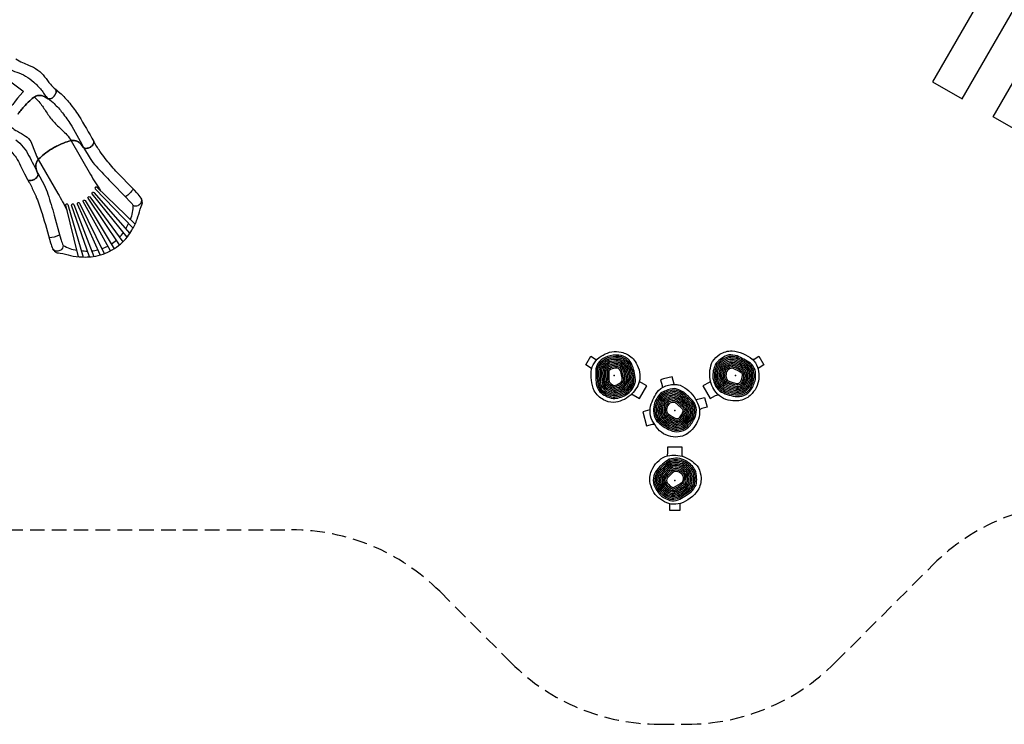
# Model space of a CAD drawing. Extents: x -515 to 455, y -429 to 412.
# Drawn here: x -176 to 162, y -428 to -187 of the extents above; entities that cross this region are included whole.
import ezdxf

# ---------------------------------------------------------------- set-up
doc = ezdxf.new("R2010")
doc.units = 0
doc.header["$LTSCALE"] = 10
doc.header["$MEASUREMENT"] = 0
doc.linetypes.add('DASHED', pattern=[0.75, 0.5, -0.25])
doc.layers.get('Defpoints').update_dxf_attribs({"linetype": 'CONTINUOUS'})
for name, color, linetype in [('PW_CHECK', 220, 'CONTINUOUS'), ('PW_DIMS_ASTM', 30, 'CONTINUOUS'), ('PW_FallZone_ASTM', 30, 'DASHED'), ('PW_STRUCTURE', 140, 'CONTINUOUS')]:
    doc.layers.add(name, color=color, linetype=linetype)
doc.styles.add('PW-DIMS', font='arial.ttf', dxfattribs={"width": 0.8, "height": 6})
doc.dimstyles.new('PW-DETAIL', dxfattribs={"dimtxt": 8, "dimasz": 8, "dimexe": 3, "dimexo": 2, "dimgap": 1.5, "dimtad": 0, "dimtih": 1, "dimtoh": 1, "dimrnd": 1, "dimzin": 12, "dimdsep": 46, "dimlunit": 3, "dimtxsty": 'PW-DIMS', "dimcen": 0.03, "dimse1": 1, "dimse2": 1, "dimclrd": 256, "dimclre": 256, "dimclrt": 256, "dimadec": 0, "dimazin": 0, "dimtfac": 0.2, "dimtix": 1, "dimtofl": 0, "dimtmove": 0, "dimatfit": 3, "dimfxl": 1, "dimtolj": 1, "dimtzin": 0, "dimarcsym": 0})

# ---------------------------------------------------------------- blocks, each defined once
blk = doc.blocks.new('*D4')
at = {"layer": 'Defpoints', "color": 0, "transparency": 16777216}
for p in [(-75.28, 379.07), (-498.85, -428.45), (41.68, -428.45)]:
    blk.add_point(p, dxfattribs=at)
at = {"layer": 'PW_DIMS_ASTM', "lineweight": -2, "transparency": 16777216}
for p, q in [((-498.85, 371.07), (-498.85, -14.78)), ((-498.85, -420.45), (-498.85, -34.6))]:
    blk.add_line(p, q, dxfattribs=at)
at = {"layer": 'PW_DIMS_ASTM', "transparency": 16777216}
for points in [[(-500.18, 371.07), (-497.52, 371.07), (-498.85, 379.07)], [(-500.18, -420.45), (-497.52, -420.45), (-498.85, -428.45)]]:
    blk.add_solid(points, dxfattribs=at)
at = {"layer": 'PW_DIMS_ASTM', "transparency": 16777216, "char_height": 6, "attachment_point": 5, "style": 'PW-DIMS'}
for s, insert in [('\\A1;67\'-4"', (-498.85, -20.13)), ('\\A1;[20.53M]', (-498.85, -30.03))]:
    blk.add_mtext(s, dxfattribs=dict(at, insert=insert))

msp = doc.modelspace()

# ---------------------------------------------------------------- linework, layer by layer
at = {"layer": 'PW_CHECK'}
for p in [(-163.982, -212.689, 31.988), (-163.982, -212.69, 31.988), (-151.676, -230.338, 19.988), (-151.676, -230.338, 19.988), (-170.959, -241.462, 19.988), (-170.959, -241.462, 19.988), (28.165, -308.814), (69.735, -308.814), (48.95, -320.814), (48.95, -344.814)]:
    msp.add_point(p, dxfattribs=at)
at = {"layer": 'PW_FallZone_ASTM'}
msp.add_lwpolyline([(-322.389, -361.745), (-82.673, -361.745, -0.1989124), (-31.761, -382.833), (-7.234, -407.36, 0.1989124), (43.677, -428.448), (53.031, -428.448, 0.1989124), (103.942, -407.36), (137.656, -373.646, -0.1989124), (188.568, -352.558), (277.382, -352.558, 0.2216947), (332.537, -326.838), (437.221, -202.081, 0.176327), (454.065, -155.8), (454.065, -109.499, 0.2679492), (418.065, -47.145), (302.515, 19.568, -0.2679492), (266.515, 81.922), (266.515, 223.655, 0.3152988), (219.14, 291.313), (-10.04, 374.728, 0.0874887), (-34.666, 379.07), (-73.275, 379.07, 0.2216947), (-128.43, 353.351), (-225.722, 237.403, 0.176327)], format="xyb", dxfattribs=at)
at = {"layer": 'PW_STRUCTURE'}
for points in [[(182.608, -129.679), (137.413, -207.959), (147.589, -213.834), (192.784, -135.554)], [(213.566, -147.553), (168.371, -225.833), (158.195, -219.958), (203.39, -141.678)], [(45.094, -309.943), (44.064, -310.219), (44.6, -312.219), (44.645, -312.932)], [(48.816, -311.835), (48.689, -311.735), (48.001, -309.164), (45.094, -309.943)]]:
    msp.add_lwpolyline(points, dxfattribs=at)
for points, elevation in [([(-177.234, -200.055, 0.0599367), (-174.965, -201.354, 0.0125361), (-172.911, -202.233, -0.0690914), (-169.719, -203.918, -0.0646495), (-167.418, -206.235, 0.0039135), (-165.387, -208.783, 0.0499505), (-163.642, -210.485, -0.2914713)], 43.988), ([(-179.732, -203.317, 0.0741123), (-176.96, -204.628, -0.0502271), (-173.977, -206.031, -0.0702297), (-171.108, -208.072, -0.0390893), (-168.556, -210.67, -0.0372527), (-167.551, -212.249, 0.0796966), (-166.141, -213.747, -4.5026422)], 43.988), ([(-163.642, -210.485, -0.1914911), (-163.414, -211.207, -0.084689), (-163.616, -212.05, -0.0664904), (-164.141, -212.894, -0.1066997), (-165.128, -213.686, -0.1454954), (-165.967, -213.818), (-166.13, -213.753), (-167.282, -213.109, 0.0756699), (-168.47, -212.675, 0.0800815), (-169.516, -212.634, 0.1174386), (-170.711, -213.076, 0.0383468), (-172.461, -214.448, 0.0228352), (-174.622, -216.616, 0.0205518), (-175.608, -217.827, 0.0205518), (-176.522, -219.092, 0.0228352)], 43.988), ([(-176.522, -219.092, -0.0205518), (-175.607, -217.827, -0.0205518), (-174.622, -216.616, -0.0228352), (-172.461, -214.448, -0.0383468), (-170.71, -213.076, -0.1174386), (-169.516, -212.634, -0.0725535), (-168.47, -212.675, -0.0756699), (-167.282, -213.109), (-166.13, -213.753), (-165.967, -213.818, 0.1454954), (-165.128, -213.687, 0.1066997), (-164.14, -212.894, 0.0664904), (-163.616, -212.05, 0.084689), (-163.413, -211.207, 0.1914911), (-163.642, -210.485)], 31.988), ([(-163.642, -210.485), (-162.19, -211.698, -0.0398237), (-158.751, -215.35, -0.0268738), (-155.657, -219.621, -0.0092051), (-150.517, -228.431, -0.0136982)], 31.988), ([(-170.919, -213.218, -0.0561151), (-168.978, -215.201, -0.0226283), (-166.852, -218.269, 0.0408889), (-164.36, -221.608, 0.0175542), (-161.44, -224.478, -0.0744845), (-158.287, -228.169, -4.3780821)], 31.988), ([(-166.14, -213.747), (-164.49, -215.099, -0.0417156), (-161.669, -218.142, -0.0185937), (-158.691, -222.139, -0.0135761), (-154.086, -230.474, 0.026593)], 31.988), ([(-178.839, -223.528, 0.0301202), (-176.713, -224.957, -0.0382334), (-173.914, -226.57, -0.1070279), (-172.092, -228.497), (-170.642, -232.181, 0.0342533), (-169.551, -234.66, 10.5275754)], 31.988), ([(-177.275, -227.86), (-175.88, -229.033, -0.0519572), (-173.662, -231.8, -0.0103685), (-171.982, -234.844, -0.0118476), (-170.565, -237.747), (-169.765, -239.262)], 31.988), ([(-173.256, -241.505, 0.1246764), (-172.793, -241.814, 0.1370846), (-171.689, -241.77, 0.064142), (-170.784, -241.361, 0.1187127), (-169.869, -240.485, 0.1755534), (-169.629, -239.671), (-169.672, -239.5), (-170.15, -238.269, -0.0756699), (-170.425, -237.034, -0.0800815), (-170.329, -235.992, -0.1174386), (-169.734, -234.865, -0.0383468), (-168.145, -233.309, -0.0228352), (-165.712, -231.45, -0.0205518), (-164.383, -230.632, -0.0205518), (-163.009, -229.891, -0.0228352), (-160.182, -228.715, -0.0383468), (-158.039, -228.118, -0.1174386), (-156.766, -228.167, -0.0725535), (-155.816, -228.605, -0.0756699), (-154.885, -229.461), (-154.067, -230.497), (-153.941, -230.62, 0.1454954), (-153.116, -230.82, 0.1066997), (-151.901, -230.466, 0.0664904), (-151.093, -229.887, 0.084689), (-150.583, -229.186, 0.1914911), (-150.517, -228.431)], 31.988), ([(-150.517, -228.431, -0.1914911), (-150.583, -229.186, -0.084689), (-151.093, -229.887, -0.0664904), (-151.901, -230.466, -0.1066997), (-153.116, -230.82, -0.1454954), (-153.941, -230.62), (-154.067, -230.497), (-154.885, -229.461, 0.0756699), (-155.816, -228.605, 0.0800815), (-156.766, -228.167, 0.1174386), (-158.039, -228.118, 0.0383468), (-160.182, -228.715, 0.0228352), (-163.009, -229.891, 0.0205518), (-164.383, -230.632, 0.0205518), (-165.712, -231.45, 0.0228352), (-168.145, -233.309, 0.0383468), (-169.734, -234.865, 0.1174386), (-170.329, -235.992, 0.0800815), (-170.425, -237.034, 0.0756699), (-170.15, -238.269), (-169.672, -239.5), (-169.629, -239.671, -0.1755534), (-169.869, -240.485, -0.1187127), (-170.784, -241.361, -0.064142), (-171.689, -241.77, -0.1370846), (-172.793, -241.814, -0.1246764), (-173.256, -241.505)], -0.012), ([(-173.256, -241.505, -0.0264498), (-171.397, -245.021, -0.0110053), (-170.128, -247.842, -0.013299), (-168.19, -253.214, 0.0018421), (-165.364, -263.217, 0.0360687), (-164.552, -265.321, 0.0921165), (-163.993, -266.064, 0.0476048), (-163.384, -266.495, 0.0506453), (-162.659, -266.697), (-162.059, -266.734), (-161.082, -266.921, 0.0299328), (-157.566, -267.776, 0.0487945), (-153.437, -268.09, 0.0409292), (-150.687, -267.9, 0.0973334), (-144.189, -265.632, 0.0973334), (-138.974, -261.142, 0.0409292), (-137.433, -258.857, 0.0487945), (-135.638, -255.125, 0.0299328), (-134.619, -251.653), (-134.291, -250.714), (-134.023, -250.176, 0.0506453), (-133.836, -249.447, 0.0476048), (-133.903, -248.704, 0.0921165), (-134.267, -247.848, 0.0360687), (-135.682, -246.092, 0.0018421), (-142.928, -238.639, -0.013299), (-146.608, -234.272, -0.0110053), (-148.415, -231.762, -0.0238296), (-150.517, -228.431)], -0.012), ([(-158.308, -228.174), (-151.628, -239.79, 0.0120385), (-148.146, -245.45, -1.055567)], -0.012), ([(-179.641, -231.269), (-178.7, -232.064, -0.0468439), (-177.19, -233.961, -0.0100113), (-175.648, -236.757, -0.0122435), (-174.276, -239.576), (-173.256, -241.505)], 31.988), ([(-154.075, -230.488), (-151.779, -234.232, 0.0302963), (-149.712, -236.966, -0.0055768), (-144.585, -242.449), (-139.381, -247.64), (-138.32, -248.781, -0.027119), (-137.089, -250.266, 0.1228627), (-136.155, -250.571, 0.1263041), (-135.281, -250.403, 0.1256223), (-134.289, -249.46, 0.1193829), (-134.065, -248.625, 0.108134), (-134.267, -247.848)], -0.012), ([(-169.558, -234.672), (-162.849, -246.264, -0.0138594), (-159.681, -252.105, 1.055567)], -0.012), ([(-169.765, -239.262), (-167.574, -243.345, -0.0302963), (-166.243, -246.503, 0.0055768), (-164.062, -253.686), (-162.172, -260.789), (-161.715, -262.279, 0.027119), (-161.046, -264.088, -0.1228627), (-161.25, -265.049, -0.1263041), (-161.832, -265.722, -0.1256223), (-163.145, -266.109, -0.1193829), (-163.98, -265.884, -0.108134), (-164.552, -265.321)], -0.012), ([(-139.06, -261.251), (-151.079, -246.384, -0.844644), (-150.477, -245.901), (-138.178, -260.062)], -0.012), ([(-136.346, -256.827), (-149.482, -244.16, 0.8545782), (-150.034, -244.67), (-137.043, -258.187)], -0.012), ([(-136.984, -244.744, -0.1096035), (-139.607, -247.415, -0.5288811)], -0.012), ([(-155.738, -268.015), (-160.128, -250.301, -0.8545782), (-159.41, -250.079), (-154.212, -268.093)], -0.012), ([(-152.02, -268.049), (-158.122, -250.312, -0.8455955), (-157.403, -250.032), (-150.55, -267.88)], -0.012), ([(-148.32, -267.397), (-156.107, -249.906, -0.8325865), (-155.4, -249.566), (-146.935, -266.94)], -0.012), ([(-144.823, -265.987), (-154.194, -249.082, -0.8195926), (-153.508, -248.686), (-143.565, -265.261)], -0.012), ([(-141.683, -263.91), (-152.486, -247.885, -0.8317691), (-151.837, -247.443), (-140.594, -262.939)], -0.012), ([(-137.089, -250.266, -0.1057663), (-138.006, -255.227, 4.5748283)], -0.012), ([(-139.559, -258.472, 0.0350668), (-138.614, -256.553, 0.0350668)], -0.012), ([(-141.739, -261.362, 0.035988), (-140.336, -259.673, 0.035988)], -0.012), ([(-165.879, -261.415, 0.1096035), (-162.254, -260.481, 0.5288811)], -0.012), ([(-144.53, -263.652, 0.036379), (-142.752, -262.324, 0.036379)], -0.012), ([(-161.046, -264.088, 0.1057663), (-156.293, -265.777, -4.5748283)], -0.012), ([(-154.841, -265.913, 0.0350675), (-152.706, -266.056, 0.0350675)], -0.012), ([(-151.277, -265.985, 0.0359884), (-149.113, -265.616, 0.0359884)], -0.012), ([(-147.773, -265.221, 0.036379), (-145.733, -264.346, 0.036379)], -0.012)]:
    msp.add_lwpolyline(points, format="xyb", dxfattribs=dict(at, elevation=elevation))
at = {"layer": 'PW_STRUCTURE', "elevation": 43.988}
msp.add_lwpolyline([(-181.884, -220.231), (-189.262, -214.666, -0.3997516), (-189.361, -214.066, -0.0457838), (-182.705, -205.482, -0.446592), (-182.286, -205.479), (-174.908, -211.08, -0.4325781), (-174.857, -211.557, 0.0447879), (-181.471, -220.157, -0.4190738)], format="xyb", close=True, dxfattribs=at)
at = {"layer": 'PW_STRUCTURE'}
for points in [[(24.484, -317.081, -0.1353142), (21.306, -314.038, -0.1462456), (20.377, -306.584, -0.2298558), (24.344, -301.76, -0.207928), (30.583, -300.801, -0.0713874), (32.489, -301.416, -0.0361401)], [(64.416, -301.493, -0.1353142), (68.64, -300.262, -0.1462456), (75.56, -303.185, -0.2298558), (77.755, -309.032, -0.207928), (75.466, -314.915, -0.0713874), (73.98, -316.258, -0.0361401)], [(20.381, -306.568), (20.26, -306.343, 0.1272163), (20.034, -306.1), (18.367, -305.138), (20.084, -302.164), (21.73, -303.114, 0.1473838), (22.24, -303.234, 0.1473838)], [(32.589, -302.896, 0.1419691), (29.73, -301.753, 0.0990134), (25.819, -302.24, 0.0825367), (23.097, -303.949, 0.1246188), (21.842, -306.506, 0.03965), (21.986, -311.668, 0.0798798), (23.161, -314.334)], [(31.28, -302.683, 0.0825622), (29.687, -302.252, 0.098355), (25.995, -302.709, 0.0810658), (23.455, -304.3, 0.1210929), (22.339, -306.571, 0.0390443), (22.479, -311.577, 0.0775715), (23.558, -314.026)], [(32.428, -304.091, 0.1757549), (29.644, -302.75, 0.0976191), (26.17, -303.177, 0.0794061), (23.814, -304.65, 0.1169623), (22.836, -306.639, 0.0383999), (22.972, -311.486, 0.0749292), (23.953, -313.716)], [(30.232, -303.364, 0.0398601), (29.601, -303.248, 0.0967909), (26.346, -303.646, 0.077517), (24.174, -305, 0.1120467), (23.333, -306.708, 0.0377116), (23.465, -311.393, 0.242744), (25.998, -314.458)], [(31.683, -304.76, 0.1716319), (29.557, -303.746, 0.0958512), (26.522, -304.115, 0.0753454), (24.535, -305.348, 0.1060824), (23.831, -306.78, 0.0369728), (23.958, -311.299, 0.2483607), (26.261, -314.004, 0.0640946)], [(32.489, -301.416, -0.1595806), (35.637, -304.474, -0.2101851), (36.746, -310.935, -0.1378872), (33.613, -315.632, -0.1502374), (27.877, -318.057, -0.1078774), (24.484, -317.081)], [(29.528, -314.924, 0.069747), (31.359, -314.144, 0.2089974), (33.937, -310.663, 0.0837692), (32.964, -305.845, 0.2738306), (29.765, -303.268, 0.1205241)], [(29.665, -315.405, 0.0693475), (31.613, -314.575, 0.211665), (34.439, -310.711, 0.0847878), (33.431, -305.668, 0.126338), (32.14, -303.82, 0.126338)], [(29.802, -315.886, 0.0689984), (31.866, -315.006, 0.2139791), (34.94, -310.757, 0.085717), (33.899, -305.491, 0.1982612), (31.28, -302.683, 0.1309798)], [(29.939, -316.367, 0.0686906), (32.12, -315.437, 0.2160075), (35.441, -310.801, 0.0865688), (34.366, -305.313, 0.1381603), (32.589, -302.896, 0.1347725)], [(73.98, -316.258, -0.1595806), (69.758, -317.455, -0.2101851), (63.608, -315.185, -0.1378872), (61.106, -310.123, -0.1502374), (61.875, -303.944, -0.1078774), (64.416, -301.493)], [(65.187, -302.821, 0.1136148), (63.109, -304.578, 0.0623006), (62.307, -306.575)], [(65.425, -303.188, 0.0735976), (63.532, -304.845, 0.061252), (62.792, -306.696)], [(65.659, -303.646, 0.079525), (63.956, -305.113, 0.060038), (63.277, -306.818)], [(65.93, -304.116, 0.07376), (64.378, -305.383, 0.058614), (63.762, -306.94)], [(67.456, -301.721, 0.0940256), (65.187, -302.821, 0.0458287)], [(67.525, -302.218, 0.0474829), (65.425, -303.188, 0.025602)], [(67.595, -302.715, 0.0752339), (65.659, -303.646, 0.0200961)], [(73.421, -313.329, 0.0398601), (73.838, -312.841, 0.0967909), (75.12, -309.823, 0.077517), (75.034, -307.265, 0.1120467), (73.975, -305.683, 0.0377116), (69.852, -303.455, 0.242744), (65.93, -304.116)], [(71.487, -313.889, 0.1716319), (73.428, -312.554, 0.0958512), (74.626, -309.741, 0.0753454), (74.551, -307.404, 0.1060824), (73.664, -306.078, 0.0369728), (69.686, -303.928, 0.2483607), (66.193, -304.57, 0.0640946)], [(72.648, -315.605, 0.1419691), (75.067, -313.7, 0.0990134), (76.601, -310.07, 0.0825367), (76.482, -306.857, 0.1246188), (74.896, -304.492, 0.03965), (70.353, -302.036, 0.0798798), (67.456, -301.721)], [(73.487, -314.578, 0.0825622), (74.657, -313.414, 0.098355), (76.107, -309.988, 0.0810658), (76, -306.992, 0.1210929), (74.59, -304.89, 0.0390443), (70.185, -302.508, 0.0775715), (67.525, -302.218)], [(71.694, -314.868, 0.1757549), (74.247, -313.127, 0.0976191), (75.614, -309.905, 0.0794061), (75.517, -307.128, 0.1169623), (74.283, -305.287, 0.0383999), (70.018, -302.981, 0.0749292), (67.595, -302.715)], [(75.572, -303.196), (75.828, -303.203, 0.1272163), (76.151, -303.129), (77.818, -302.167), (79.535, -305.141), (77.889, -306.091, 0.1473838), (77.53, -306.473, 0.1473838)], [(31.311, -305.095, 0.1686637), (29.513, -304.244, 0.0947747), (26.697, -304.583, 0.0728188), (24.898, -305.697, 0.098667), (24.328, -306.854, 0.0361752), (24.451, -311.204, 0.2547439), (26.528, -313.541, 0.0517035)], [(29.469, -304.742, 0.0935273), (26.873, -305.052, 0.0698356), (25.263, -306.043, 0.0891493), (24.825, -306.933, 0.0353076), (24.944, -311.108, 0.2099172), (26.096, -312.755, 0.0370025)], [(29.424, -305.241, 0.0920613), (27.049, -305.521, 0.0662465), (25.63, -306.389, 0.0763923), (25.322, -307.016, 0.0343543), (25.437, -311.011)], [(29.377, -305.739, 0.0903054), (27.225, -305.99, 0.0618178), (26.003, -306.731, 0.0581875), (25.819, -307.106, 0.034982), (25.948, -311.103, 0.034982)], [(28.62, -306.232, 0.15225), (26.382, -307.069, 0.0294886), (26.315, -307.207, 0.0327506), (26.429, -310.884)], [(27.985, -313.162, 0.1214669), (30.345, -312.42, 0.1922687), (31.926, -310.447, 0.0784324), (31.093, -306.553, 0.2821064), (29.424, -305.241, 0.0670218)], [(28.032, -312.657, 0.1176164), (30.092, -311.988, 0.1853029), (31.421, -310.383, 0.0766338), (30.625, -306.73, 0.2805264), (29.377, -305.739, 0.0290042)], [(28.115, -312.147, 0.1106838), (29.84, -311.557, 0.176095), (30.916, -310.313, 0.0659657), (30.253, -307.105, 0.0336348)], [(30.253, -307.105, 0.3894239), (28.62, -306.232, 5.2586653)], [(29.117, -313.482, 0.0713881), (30.599, -312.851, 0.1977523), (32.43, -310.506, 0.0800063), (31.561, -306.377, 0.2831442), (29.469, -304.742, 0.0887615)], [(29.254, -313.963, 0.0707485), (30.852, -313.282, 0.2021978), (32.933, -310.561, 0.0814002), (32.029, -306.2, 0.1099539), (31.311, -305.095, 0.1029725)], [(29.391, -314.443, 0.0702087), (31.106, -313.713, 0.2058844), (33.435, -310.613, 0.0826463), (32.496, -306.023, 0.113025), (31.629, -304.706, 0.113025)], [(62.307, -306.575, 0.0686906), (62.022, -308.928, 0.2160075), (64.376, -314.122, 0.0865688), (69.666, -315.935, 0.1381603), (72.648, -315.605, 0.1347725)], [(62.792, -306.696, 0.0689984), (62.522, -308.924, 0.2139791), (64.665, -313.71, 0.085717), (69.746, -315.442, 0.1982612), (73.487, -314.578, 0.1309798)], [(63.277, -306.818, 0.0693475), (63.022, -308.92, 0.211665), (64.956, -313.299, 0.0847878), (69.826, -314.948, 0.126338), (72.072, -314.754, 0.126338)], [(63.762, -306.94, 0.069747), (63.522, -308.915, 0.2089974), (65.248, -312.889, 0.0837692), (69.907, -314.454, 0.2738306), (73.738, -312.972, 0.1205241)], [(64.247, -307.062, 0.0702087), (64.022, -308.911, 0.2058844), (65.542, -312.479, 0.0826463), (69.987, -313.961, 0.113025), (71.561, -313.868, 0.113025)], [(66.193, -304.57, 0.0667164), (64.801, -305.653, 0.0569163), (64.247, -307.062)], [(64.732, -307.183, 0.0707485), (64.522, -308.907, 0.2021978), (65.838, -312.07, 0.0814002), (70.067, -313.467, 0.1099539), (71.383, -313.399, 0.1029725)], [(66.46, -305.034, 0.0521159), (65.222, -305.926, 0.0548494), (64.732, -307.183)], [(65.217, -307.305, 0.0713881), (65.022, -308.904, 0.1977523), (66.137, -311.662, 0.0800063), (70.148, -312.974, 0.2831442), (72.609, -311.979, 0.0887615)], [(67.357, -305.053, 0.0296702), (65.642, -306.203, 0.1283994), (65.217, -307.305)], [(66.06, -306.484, 0.1214669), (65.522, -308.9, 0.1922687), (66.44, -311.255, 0.0784324), (70.229, -312.481, 0.2821064), (72.2, -311.691, 0.0670218)], [(68.397, -305.228, 0.0671535), (66.06, -306.484, 0.0188337), (65.9, -306.839)], [(66.473, -306.778, 0.1176164), (66.022, -308.896, 0.1853029), (66.748, -310.85, 0.0766338), (70.31, -311.987, 0.2805264), (71.792, -311.402, 0.0290042)], [(68.861, -305.75, 0.143574), (67.17, -306.343, -0.0170169), (66.473, -306.778, 0.0108263), (66.39, -306.962)], [(71.383, -313.399, 0.1686637), (73.018, -312.267, 0.0947747), (74.133, -309.659, 0.0728188), (74.068, -307.544, 0.098667), (73.351, -306.471, 0.0361752), (69.522, -304.403, 0.2547439), (66.46, -305.034, 0.0517035)], [(66.874, -307.104, 0.1106838), (66.522, -308.893, 0.176095), (67.062, -310.447, 0.0659657), (70.171, -311.477, 0.0336348)], [(68.81, -306.276, 0.1851518), (66.874, -307.104)], [(72.609, -311.979, 0.0935273), (73.639, -309.577, 0.0698356), (73.586, -307.686, 0.0891493), (73.034, -306.862, 0.0353076), (69.359, -304.878, 0.2099172), (67.357, -305.053, 0.0370025)], [(69.197, -305.353, 0.0357086), (68.397, -305.228, 0.0357086)], [(71.744, -310.499, 0.15225), (72.137, -308.143, 0.0294886), (72.051, -308.016, 0.0327506), (68.81, -306.276)], [(71.792, -311.402, 0.0903054), (72.651, -309.412, 0.0618178), (72.62, -307.983, 0.0581875), (72.387, -307.636, 0.034982), (68.861, -305.75, 0.034982)], [(72.2, -311.691, 0.0920613), (73.145, -309.494, 0.0662465), (73.103, -307.832, 0.0763923), (72.714, -307.251, 0.0343543), (69.197, -305.353)], [(26.429, -310.884, 0.1851518), (28.115, -312.147)], [(33.87, -315.405), (34.123, -315.331, -0.2398721), (34.631, -315.427), (36.804, -316.682), (39.3, -312.358), (37.507, -311.323, -0.1446223), (36.821, -310.602)], [(61.175, -310.459), (61.112, -310.716, -0.2398721), (60.775, -311.107), (58.602, -312.362), (61.098, -316.686), (62.892, -315.65, -0.1446223), (63.859, -315.417)], [(70.171, -311.477, 0.3894239), (71.744, -310.499, 5.2586653)], [(23.161, -314.334, 0.0940256), (25.248, -315.749, 0.0458287)], [(23.558, -314.026, 0.0474829), (25.447, -315.36, 0.025602)], [(23.953, -313.716, 0.0752339), (25.727, -314.928, 0.0200961)], [(25.437, -311.011, 0.0357086), (25.729, -311.766, 0.0357086)], [(25.729, -311.766, 0.0671535), (27.985, -313.162, 0.0188337), (28.372, -313.123)], [(25.948, -311.103, 0.143574), (27.308, -312.271, -0.0170169), (28.032, -312.657, 0.0108263), (28.233, -312.637)], [(26.096, -312.755, 0.0296702), (27.95, -313.665, 0.1283994), (29.117, -313.482)], [(26.261, -314.004, 0.0667164), (27.895, -314.668, 0.0569163), (29.391, -314.443)], [(26.528, -313.541, 0.0521159), (27.92, -314.167, 0.0548494), (29.254, -313.963)], [(53.7, -328.411, -0.2281464), (47.606, -329.676, -0.2221511), (42.069, -325.616, -0.2200676), (40.646, -319.248, -0.0802243), (43.303, -313.892, -0.2467942), (50.791, -312.087)], [(45.863, -313.968, 0.1089049), (44.042, -314.901, 0.0623006), (42.751, -316.622)], [(48.981, -313.267, 0.1114529), (45.863, -313.968)], [(48.919, -313.765, 0.0879043), (45.988, -314.436, 0.0635301)], [(48.858, -314.263, 0.0767287), (46.109, -314.886)], [(47.571, -311.921, -0.0983219), (50.791, -312.087, -0.1618858), (56.017, -316.889, -0.1983206), (57.325, -322.917, -0.1517572), (53.7, -328.411, -0.0599831), (52.223, -329.283, -0.0599831)], [(49.671, -327.063, 0.1757549), (52.589, -326.042, 0.0976191), (54.742, -323.284, 0.0794061), (55.367, -320.576, 0.1169623), (54.653, -318.479, 0.0383999), (51.129, -315.147, 0.0749292), (48.858, -314.263)], [(50.24, -327.537, 0.1468011), (52.91, -326.425, 0.098355), (55.198, -323.491, 0.0810658), (55.869, -320.57, 0.1210929), (55.052, -318.175, 0.0390443), (51.413, -314.734, 0.0775715), (48.919, -313.765)], [(50.402, -328.021, 0.1419691), (53.232, -326.808, 0.0990134), (55.653, -323.698, 0.0825367), (56.37, -320.564, 0.1246188), (55.45, -317.869, 0.03965), (51.698, -314.321, 0.0798798), (48.981, -313.267)], [(25.248, -315.749, 0.1136148), (27.809, -316.671, 0.0623006), (29.939, -316.367)], [(25.447, -315.36, 0.0735976), (27.829, -316.17, 0.061252), (29.802, -315.886)], [(25.727, -314.928, 0.079525), (27.849, -315.67, 0.060038), (29.665, -315.405)], [(25.998, -314.458, 0.07376), (27.871, -315.169, 0.058614), (29.528, -314.924)], [(42.751, -316.622, 0.0686906), (41.867, -318.822, 0.2160075), (42.796, -324.448, 0.0865688), (47.437, -327.569, 0.1381603), (50.402, -328.021, 0.1031038)], [(43.188, -316.865, 0.0689984), (42.351, -318.947, 0.2139791), (43.182, -324.126, 0.085717), (47.642, -327.113, 0.1331165), (50.24, -327.537, 0.0960277)], [(43.625, -317.109, 0.0693475), (42.835, -319.073, 0.211665), (43.569, -323.804, 0.0847878), (47.847, -326.657, 0.1042331), (49.671, -327.063, 0.0873114)], [(44.062, -317.352, 0.069747), (43.319, -319.198, 0.2089974), (43.958, -323.483, 0.0837692), (48.052, -326.201, 0.1057035), (49.699, -326.563, 0.0762903)], [(45.988, -314.436, 0.0862151), (44.382, -315.269, 0.061252), (43.188, -316.865)], [(46.109, -314.886, 0.0556235), (44.722, -315.638, 0.060038), (43.625, -317.109)], [(44.499, -317.595, 0.0702087), (43.803, -319.324, 0.2058844), (44.348, -323.163, 0.0826463), (48.258, -325.745, 0.1075533), (49.725, -326.063, 0.0618666)], [(46.247, -315.401, 0.0488999), (45.06, -316.007, 0.058614), (44.062, -317.352)], [(46.381, -315.903, 0.0411854), (45.398, -316.378, 0.0569163), (44.499, -317.595)], [(46.517, -316.411, 0.0290767), (45.734, -316.751, 0.0548494), (44.936, -317.838)], [(46.399, -317.507, 0.1214669), (45.255, -319.701, 0.1922687), (45.532, -322.213, 0.0796448), (48.931, -324.402, 0.0796448)], [(46.645, -316.888, 0.0249241), (46.069, -317.126, 0.1283994), (45.373, -318.081)], [(46.775, -317.372, 0.0100524), (46.399, -317.507, 0.0188337), (46.153, -317.808)], [(48.801, -314.763, 0.066125), (46.247, -315.401, 0.0635151)], [(50.564, -315.976, 0.0681944), (48.75, -315.265, 0.014555), (46.381, -315.903, 0.0178988)], [(50.282, -316.392, 0.0636697), (48.707, -315.77, 0.0614755), (46.517, -316.411, -0.0217614)], [(50.002, -316.808, 0.0576409), (48.684, -316.281, 0.0814028), (46.645, -316.888, -0.0266604)], [(49.722, -317.226, 0.0464264), (48.751, -316.821, 0.1286344), (46.775, -317.372, -0.0073808)], [(49.444, -317.645, 0.0257176), (48.96, -317.424, 0.1477564), (46.902, -317.847, -0.0124923)], [(50.45, -324.957, 0.096064), (51.303, -324.509, 0.0935273), (52.92, -322.455, 0.0698356), (53.358, -320.615, 0.0891493), (53.038, -319.677, 0.0353076), (50.002, -316.808, 0.0576409), (48.684, -316.281)], [(49.752, -325.563, 0.1686637), (51.624, -324.893, 0.0947747), (53.376, -322.662, 0.0728188), (53.861, -320.603, 0.098667), (53.445, -319.381, 0.0361752), (50.282, -316.392, 0.0636697), (48.707, -315.77)], [(49.725, -326.063, 0.1716319), (51.945, -325.276, 0.0958512), (53.831, -322.869, 0.0753454), (54.363, -320.592, 0.1060824), (53.85, -319.082, 0.0369728), (50.564, -315.976, 0.0681944), (48.75, -315.265)], [(49.699, -326.563, 0.1739264), (52.267, -325.659, 0.0967909), (54.287, -323.077, 0.077517), (54.866, -320.584, 0.1120467), (54.252, -318.781, 0.0377116), (50.846, -315.561, 0.0718551), (48.801, -314.763)], [(48.931, -324.402, 0.2739474), (50.983, -324.125, 0.0920613), (52.464, -322.248, 0.0662465), (52.854, -320.631, 0.0763923), (52.628, -319.969, 0.0343543), (49.722, -317.226)], [(49.128, -323.943, 0.2713254), (50.664, -323.74, 0.0903054), (52.008, -322.041, 0.0618178), (52.348, -320.652, 0.0581875), (52.213, -320.257, 0.0332915), (49.444, -317.645)], [(56.065, -316.96), (56.358, -316.953, 0.0127424), (56.84, -316.925), (59.163, -316.302), (60.052, -319.619), (58.216, -320.111, 0.1643601), (57.416, -320.718)], [(40.479, -320.507, -0.0412338), (40.388, -320.527), (37.963, -321.176), (39.256, -325.999), (41.256, -325.463, -0.0957387), (41.92, -325.415, -0.0957387)], [(44.936, -317.838, 0.0707485), (44.287, -319.449, 0.2021978), (44.74, -322.844, 0.0814002), (48.463, -325.289, 0.1099539), (49.752, -325.563, 0.0420612)], [(45.373, -318.081, 0.0713881), (44.771, -319.575, 0.1977523), (45.134, -322.528, 0.0800063), (48.669, -324.833, 0.1821263), (50.45, -324.957, 0.0127922)], [(46.723, -317.897, 0.1176164), (45.739, -319.827, 0.1853029), (45.934, -321.901, 0.0777075), (49.128, -323.943, 0.0622957)], [(47.025, -318.316, 0.1106838), (46.223, -319.953, 0.176095), (46.342, -321.594, 0.0132314), (46.823, -321.99, 0.0132314)], [(46.902, -317.847, -0.0038551), (46.723, -317.897, 0.0108263), (46.595, -318.053)], [(47.028, -318.315, 0.00264), (47.025, -318.316)], [(49.11, -318.017, 0.1069261), (47.028, -318.315, 0.0125254)], [(49.334, -323.487, 0.2645873), (50.346, -323.354, 0.0881429), (51.552, -321.833, 0.056146), (51.841, -320.682, 0.0294886), (51.79, -320.537, 0.0327506), (49.11, -318.017)], [(46.823, -321.99, 0.0621532), (49.326, -323.484)], [(51.805, -336.579), (51.614, -336.396, -0.2398721), (51.444, -335.909), (51.444, -333.399), (46.451, -333.399), (46.451, -335.471, -0.1446223), (46.17, -336.424)], [(40.381, -344.769, -0.1595806), (41.455, -340.514, -0.2101851), (46.496, -336.323, -0.1378872), (52.131, -336.688, -0.1502374), (57.098, -340.443, -0.1078774), (57.95, -343.869)], [(54.604, -339.502, 0.0686906), (52.708, -338.079, 0.2160075), (47.033, -337.52, 0.0865688), (42.818, -341.195, 0.1381603), (41.613, -343.942, 0.1347725)], [(54.256, -339.861, 0.0689984), (52.462, -338.514, 0.2139791), (47.245, -337.976, 0.085717), (43.205, -341.511, 0.1982612), (42.082, -345.183, 0.1309798)], [(53.908, -340.22, 0.0693475), (52.215, -338.949, 0.211665), (47.455, -338.433, 0.0847878), (43.592, -341.827, 0.126338), (42.638, -343.869, 0.126338)], [(53.56, -340.579, 0.069747), (51.969, -339.384, 0.2089974), (47.665, -338.892, 0.0837692), (43.98, -342.143, 0.2738306), (43.347, -346.203, 0.1205241)], [(53.212, -340.938, 0.0702087), (51.722, -339.819, 0.2058844), (47.873, -339.351, 0.0826463), (44.367, -342.46, 0.113025), (43.66, -343.869, 0.113025)], [(52.864, -341.297, 0.0707485), (51.476, -340.254, 0.2021978), (48.079, -339.812, 0.0814002), (44.754, -342.776, 0.1099539), (44.156, -343.95, 0.1029725)], [(52.516, -341.657, 0.0713881), (51.229, -340.689, 0.1977523), (48.283, -340.276, 0.0800063), (45.141, -343.093, 0.2831442), (44.772, -345.722, 0.0887615)], [(52.805, -342.797, 0.1214669), (50.982, -341.124, 0.1922687), (48.484, -340.741, 0.0784324), (45.528, -343.409, 0.2821064), (45.226, -345.512, 0.0670218)], [(52.345, -343.009, 0.1176164), (50.735, -341.559, 0.1853029), (48.681, -341.21, 0.0766338), (45.914, -343.726, 0.2805264), (45.68, -345.303, 0.0290042)], [(53.861, -343.869, 0.0521159), (53.707, -342.351, 0.0548494), (52.864, -341.297)], [(54.397, -343.869, 0.0667164), (54.155, -342.122, 0.0569163), (53.212, -340.938)], [(54.921, -343.869, 0.07376), (54.6, -341.892, 0.058614), (53.56, -340.579)], [(55.464, -343.869, 0.079525), (55.045, -341.66, 0.060038), (53.908, -340.22)], [(55.978, -343.896, 0.0735976), (55.489, -341.428, 0.061252), (54.256, -339.861)], [(56.414, -343.873, 0.1136148), (55.932, -341.195, 0.0623006), (54.604, -339.502)], [(57.95, -343.869, -0.1353142), (56.903, -348.142, -0.1462456), (50.912, -352.674, -0.2298558), (44.751, -351.651, -0.207928), (40.801, -346.727, -0.0713874), (40.381, -344.769, -0.0361401)], [(41.613, -343.942, 0.1419691), (42.053, -346.99, 0.0990134), (44.43, -350.133, 0.0825367), (47.271, -351.637, 0.1246188), (50.112, -351.445, 0.03965), (54.511, -348.739, 0.0798798), (56.232, -346.388)], [(42.728, -343.484, 0.1757549), (42.958, -346.566, 0.0976191), (45.066, -349.361, 0.0794061), (47.519, -350.665, 0.1169623), (49.73, -350.518, 0.0383999), (53.86, -347.976, 0.0749292), (55.301, -346.011)], [(43.197, -345.75, 0.0398601), (43.412, -346.355, 0.0967909), (45.384, -348.974, 0.077517), (47.642, -350.178, 0.1120467), (49.542, -350.052, 0.0377116), (53.533, -347.596, 0.242744), (54.921, -343.869)], [(43.679, -343.795, 0.1716319), (43.865, -346.143, 0.0958512), (45.702, -348.588, 0.0753454), (47.763, -349.691, 0.1060824), (49.355, -349.586, 0.0369728), (53.206, -347.216, 0.2483607), (54.397, -343.869, 0.0640946)], [(44.156, -343.95, 0.1686637), (44.318, -345.932, 0.0947747), (46.02, -348.201, 0.0728188), (47.883, -349.203, 0.098667), (49.171, -349.118, 0.0361752), (52.877, -346.836, 0.2547439), (53.861, -343.869, 0.0517035)], [(44.772, -345.722, 0.0935273), (46.338, -347.815, 0.0698356), (48.002, -348.714, 0.0891493), (48.991, -348.648, 0.0353076), (52.547, -346.457, 0.2099172), (53.397, -344.636, 0.0370025)], [(46.426, -343.862, 0.3894239), (46.486, -345.712, 5.2586653)], [(51.861, -343.192, 0.1106838), (50.488, -341.993, 0.176095), (48.872, -341.683, 0.0659657), (46.426, -343.862, 0.0336348)], [(51.611, -345.283, 0.1851518), (51.861, -343.192)], [(52.041, -345.59, 0.143574), (52.372, -343.829, -0.0170169), (52.345, -343.009, 0.0108263), (52.226, -342.845)], [(53.397, -344.636, 0.0296702), (53.258, -342.576, 0.1283994), (52.516, -341.657)], [(52.724, -345.449, 0.0671535), (52.805, -342.797, 0.0188337), (52.578, -342.481)], [(55.301, -346.011, 0.0752339), (55.464, -343.869, 0.0200961)], [(55.768, -346.199, 0.0474829), (55.978, -343.896, 0.025602)], [(56.232, -346.388, 0.0940256), (56.414, -343.873, 0.0458287)], [(42.082, -345.183, 0.0825622), (42.505, -346.778, 0.098355), (44.748, -349.747, 0.0810658), (47.395, -351.151, 0.1210929), (49.921, -350.982, 0.0390443), (54.186, -348.358, 0.0775715), (55.768, -346.199)], [(45.226, -345.512, 0.0920613), (46.656, -347.428, 0.0662465), (48.117, -348.223, 0.0763923), (48.814, -348.176, 0.0343543), (52.216, -346.079)], [(45.68, -345.303, 0.0903054), (46.974, -347.041, 0.0618178), (48.227, -347.729, 0.0581875), (48.644, -347.701, 0.034982), (52.041, -345.59, 0.034982)], [(46.486, -345.712, 0.15225), (48.33, -347.231, 0.0294886), (48.483, -347.22, 0.0327506), (51.611, -345.283)], [(52.216, -346.079, 0.0357086), (52.724, -345.449, 0.0357086)], [(50.896, -352.679), (50.763, -352.897, 0.1272163), (50.665, -353.213), (50.665, -355.138), (47.231, -355.138), (47.231, -353.238, 0.1473838), (47.08, -352.736, 0.1473838)]]:
    msp.add_lwpolyline(points, format="xyb", dxfattribs=at)

# ---------------------------------------------------------------- dimensions: what is measured, and where the dimension line sits
at = {"layer": 'PW_DIMS_ASTM'}
dim = msp.add_linear_dim(base=(-498.849, -428.448), p1=(-75.275, 379.07), p2=(41.677, -428.448), angle=90, dimstyle='PW-DETAIL', override={"dimpost": '\\X'}, dxfattribs=at)
dim.commit()
dim.dimension.update_dxf_attribs({"geometry": '*D4', "text_midpoint": (-498.849, -24.689)})

doc.saveas('drawing.dxf')
